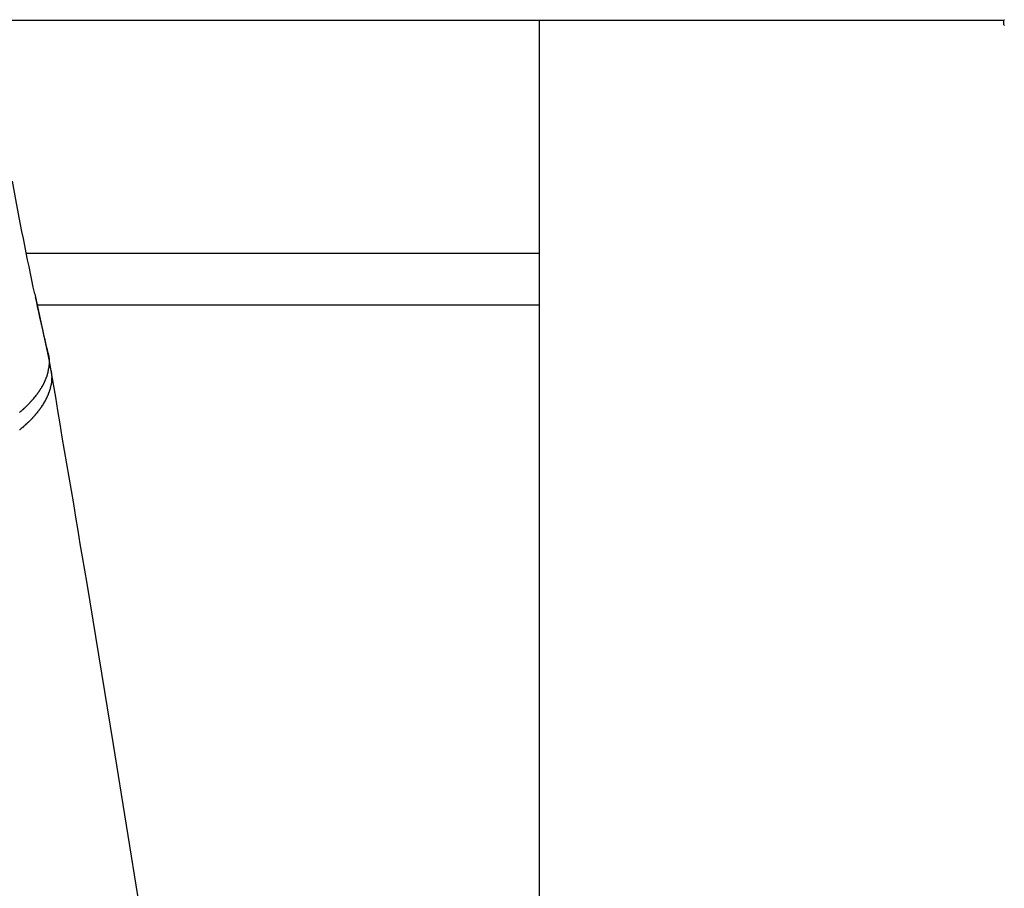
# Model space of a CAD drawing. Extents: x -25.6 to 25.6, y -10.4 to 10.4.
# Drawn here: x 5.4 to 6.5, y 2.7 to 3.7 of the extents above; entities that cross this region are included whole.
import ezdxf

# ---------------------------------------------------------------- set-up
doc = ezdxf.new("R2010")
doc.units = 0
doc.layers.get('0').update_dxf_attribs({"linetype": 'CONTINUOUS'})

msp = doc.modelspace()

# ---------------------------------------------------------------- linework, layer by layer
at = {"color": 0}
for points in [[(3.3351, 3.6811), (6.5044, 3.6811)], [(3.3351, 3.6811), (6.5044, 3.6811)], [(3.3351, 3.6811), (6.5044, 3.6811)], [(3.3351, 3.6811), (6.5044, 3.6811)], [(3.3351, 3.6811), (6.5044, 3.6811)], [(3.3351, 3.6811), (6.5044, 3.6811)], [(3.3351, 3.6811), (6.5044, 3.6811)], [(3.3351, 3.6811), (6.5044, 3.6811)], [(3.3351, 3.6811), (6.5044, 3.6811)], [(3.3351, 3.6811), (6.5044, 3.6811)], [(3.3351, 3.6811), (6.5044, 3.6811)], [(3.3351, 3.6811), (6.5044, 3.6811)], [(3.3351, 3.6811), (6.5044, 3.6811)], [(3.3351, 3.6811), (6.5044, 3.6811)], [(3.3351, 3.6811), (6.5044, 3.6811)], [(3.3351, 3.6811), (6.5044, 3.6811)], [(3.3351, 3.6811), (6.5044, 3.6811)], [(3.3351, 3.6811), (6.5044, 3.6811)], [(3.3351, 3.6811), (6.5044, 3.6811)], [(3.3351, 3.6811), (6.5044, 3.6811)], [(3.3351, 3.6811), (6.5044, 3.6811)], [(5.9697, 3.6811), (5.9697, 3.6811)], [(5.9697, 3.4126), (5.9697, 3.6811)], [(5.9697, 3.4126), (5.9697, 3.6811)], [(5.9697, 3.4126), (5.9697, 3.6811)], [(5.9697, 3.4126), (5.9697, 3.6811)], [(5.9697, 3.4126), (5.9697, 3.6811)], [(5.9697, 3.4126), (5.9697, 3.6811)], [(5.9697, 3.4126), (5.9697, 3.6811)], [(5.9697, 3.4126), (5.9697, 3.6811)], [(5.9697, 3.4126), (5.9697, 3.6811)], [(5.9697, 3.4126), (5.9697, 3.6811)], [(5.9697, 3.4126), (5.9697, 3.6811)], [(5.9697, 3.4126), (5.9697, 3.6811)], [(5.9697, 3.4126), (5.9697, 3.6811)], [(5.9697, 3.4126), (5.9697, 3.6811)], [(5.9697, 3.4126), (5.9697, 3.6811)], [(5.9697, 3.4126), (5.9697, 3.6811)], [(5.9697, 3.4126), (5.9697, 3.6811)], [(5.9697, 3.4126), (5.9697, 3.6811)], [(5.9697, 3.4126), (5.9697, 3.6811)], [(5.9697, 3.4126), (5.9697, 3.6811)], [(5.9697, 3.4126), (5.9697, 3.6811)], [(6.5046, 3.6747), (6.5043, 3.675), (6.5043, 3.6753), (6.5041, 3.6756), (6.5041, 3.676), (6.5039, 3.6763), (6.5039, 3.6766), (6.5039, 3.6769), (6.5039, 3.6775), (6.5038, 3.6778), (6.5038, 3.6782), (6.5038, 3.6785), (6.5038, 3.6791), (6.5038, 3.6794), (6.5039, 3.68), (6.5039, 3.6803), (6.5042, 3.6809), (6.5042, 3.6809), (6.5042, 3.6809), (6.5042, 3.6809), (6.5042, 3.6809), (6.5042, 3.6809), (6.5042, 3.6809), (6.5042, 3.6809), (6.5042, 3.6809), (6.5042, 3.6812), (6.5042, 3.6812), (6.5042, 3.6812), (6.5042, 3.6812), (6.5042, 3.6812), (6.5042, 3.6812), (6.5042, 3.6812), (6.5042, 3.6812), (6.5044, 3.6815)], [(6.5044, 3.6815), (6.5044, 3.6815), (6.5048, 3.6815)], [(6.5044, 3.6811), (6.5044, 3.6811)], [(5.3887, 3.3659), (5.3887, 3.3659), (5.3869, 3.3736), (5.3854, 3.3814), (5.3836, 3.3892), (5.3821, 3.3973), (5.3803, 3.4051), (5.3788, 3.4132), (5.3771, 3.4213), (5.3756, 3.4294), (5.3738, 3.4375), (5.3723, 3.4456), (5.3707, 3.4537), (5.3692, 3.4621), (5.3675, 3.4702), (5.366, 3.4786), (5.3645, 3.487), (5.363, 3.4954)], [(5.3792, 3.4126), (5.3792, 3.4126)], [(5.3792, 3.4126), (5.9697, 3.4126)], [(5.3792, 3.4126), (5.9697, 3.4126)], [(5.3792, 3.4126), (5.9697, 3.4126)], [(5.3792, 3.4126), (5.9697, 3.4126)], [(5.3792, 3.4126), (5.9697, 3.4126)], [(5.3792, 3.4126), (5.9697, 3.4126)], [(5.3792, 3.4126), (5.9697, 3.4126)], [(5.3792, 3.4126), (5.9697, 3.4126)], [(5.3792, 3.4126), (5.9697, 3.4126)], [(5.3792, 3.4126), (5.9697, 3.4126)], [(5.3792, 3.4126), (5.9697, 3.4126)], [(5.3792, 3.4126), (5.9697, 3.4126)], [(5.3792, 3.4126), (5.9697, 3.4126)], [(5.3792, 3.4126), (5.9697, 3.4126)], [(5.3792, 3.4126), (5.9697, 3.4126)], [(5.3792, 3.4126), (5.9697, 3.4126)], [(5.3792, 3.4126), (5.9697, 3.4126)], [(5.3792, 3.4126), (5.9697, 3.4126)], [(5.3792, 3.4126), (5.9697, 3.4126)], [(5.3792, 3.4126), (5.9697, 3.4126)], [(5.3792, 3.4126), (5.9697, 3.4126)], [(5.9697, 3.4126), (5.9697, 3.4126)], [(5.9697, 3.3526), (5.9697, 3.3541), (5.9697, 3.3541), (5.9697, 3.3541), (5.9697, 3.3541), (5.9697, 3.3541), (5.9697, 3.3544), (5.9697, 3.3544), (5.9697, 3.3544), (5.9697, 3.3544), (5.9697, 3.3547), (5.9697, 3.3547), (5.9697, 3.3547), (5.9697, 3.3547), (5.9697, 3.355), (5.9697, 3.355), (5.9697, 3.3553), (5.9697, 3.3553), (5.9697, 3.3556), (5.9697, 3.3556), (5.9697, 3.3556), (5.9697, 3.3556), (5.9697, 3.3556), (5.9697, 3.3559), (5.9697, 3.3559), (5.9697, 3.3559), (5.9697, 3.3559), (5.9697, 3.3562), (5.9697, 3.3562), (5.9697, 3.3562), (5.9697, 3.3562), (5.9697, 3.3565), (5.9697, 3.3565), (5.9697, 3.3568), (5.9697, 3.3568), (5.9697, 3.3571), (5.9697, 3.3571), (5.9697, 3.3571), (5.9697, 3.3571), (5.9697, 3.3571), (5.9697, 3.3574), (5.9697, 3.3574), (5.9697, 3.3574), (5.9697, 3.3574), (5.9697, 3.3577), (5.9697, 3.3577), (5.9697, 3.3577), (5.9697, 3.3577), (5.9697, 3.358), (5.9697, 3.358), (5.9697, 3.3583), (5.9697, 3.3583), (5.9697, 3.3586), (5.9697, 3.3586), (5.9697, 3.3586), (5.9697, 3.3586), (5.9697, 3.3586), (5.9697, 3.3589), (5.9697, 3.3589), (5.9697, 3.3589), (5.9697, 3.3589), (5.9697, 3.3592), (5.9697, 3.3592), (5.9697, 3.3592), (5.9697, 3.3592), (5.9697, 3.3595), (5.9697, 3.3595), (5.9697, 3.3598), (5.9697, 3.3598), (5.9697, 3.3601), (5.9697, 3.3601), (5.9697, 3.3601), (5.9697, 3.3601), (5.9697, 3.3601), (5.9697, 3.3604), (5.9697, 3.3604), (5.9697, 3.3604), (5.9697, 3.3604), (5.9697, 3.3607), (5.9697, 3.3607), (5.9697, 3.3607), (5.9697, 3.3607), (5.9697, 3.361), (5.9697, 3.361), (5.9697, 3.3613), (5.9697, 3.3613), (5.9697, 3.3616), (5.9697, 3.3616), (5.9697, 3.3616), (5.9697, 3.3616), (5.9697, 3.3616), (5.9697, 3.3619), (5.9697, 3.3619), (5.9697, 3.3619), (5.9697, 3.3619), (5.9697, 3.3622), (5.9697, 3.3622), (5.9697, 3.3622), (5.9697, 3.3622), (5.9697, 3.3625), (5.9697, 3.3625), (5.9697, 3.3628), (5.9697, 3.3628), (5.9697, 3.3631), (5.9697, 3.3631), (5.9697, 3.3631), (5.9697, 3.3631), (5.9697, 3.3631), (5.9697, 3.3634), (5.9697, 3.3634), (5.9697, 3.3634), (5.9697, 3.3634), (5.9697, 3.3637), (5.9697, 3.3637), (5.9697, 3.3637), (5.9697, 3.3637), (5.9697, 3.364), (5.9697, 3.364), (5.9697, 3.3643), (5.9697, 3.3643), (5.9697, 3.3646), (5.9697, 3.3646), (5.9697, 3.3646), (5.9697, 3.3646), (5.9697, 3.3646), (5.9697, 3.3649), (5.9697, 3.3649), (5.9697, 3.3649), (5.9697, 3.3649), (5.9697, 3.3652), (5.9697, 3.3652), (5.9697, 3.3652), (5.9697, 3.3652), (5.9697, 3.3655), (5.9697, 3.3655), (5.9697, 3.3658), (5.9697, 3.3658), (5.9697, 3.3661), (5.9697, 3.3661), (5.9697, 3.3661), (5.9697, 3.3661), (5.9697, 3.3661), (5.9697, 3.3664), (5.9697, 3.3664), (5.9697, 3.3664), (5.9697, 3.3664), (5.9697, 3.3667), (5.9697, 3.3667), (5.9697, 3.3667), (5.9697, 3.3667), (5.9697, 3.367), (5.9697, 3.367), (5.9697, 3.3673), (5.9697, 3.3673), (5.9697, 3.3676), (5.9697, 3.3676), (5.9697, 3.3676), (5.9697, 3.3676), (5.9697, 3.3676), (5.9697, 3.3679), (5.9697, 3.3679), (5.9697, 3.3679), (5.9697, 3.3679), (5.9697, 3.3682), (5.9697, 3.3682), (5.9697, 3.3682), (5.9697, 3.3682), (5.9697, 3.3685), (5.9697, 3.3685), (5.9697, 3.3688), (5.9697, 3.3688), (5.9697, 3.3691), (5.9697, 3.3691), (5.9697, 3.3691), (5.9697, 3.3691), (5.9697, 3.3691), (5.9697, 3.3694), (5.9697, 3.3694), (5.9697, 3.3694), (5.9697, 3.3694), (5.9697, 3.3697), (5.9697, 3.3697), (5.9697, 3.3697), (5.9697, 3.3697), (5.9697, 3.37), (5.9697, 3.37), (5.9697, 3.3703), (5.9697, 3.3703), (5.9697, 3.3706), (5.9697, 3.3706), (5.9697, 3.3706), (5.9697, 3.3706), (5.9697, 3.3706), (5.9697, 3.3709), (5.9697, 3.3709), (5.9697, 3.3709), (5.9697, 3.3709), (5.9697, 3.3712), (5.9697, 3.3712), (5.9697, 3.3712), (5.9697, 3.3712), (5.9697, 3.3715), (5.9697, 3.3715), (5.9697, 3.3718), (5.9697, 3.3718), (5.9697, 3.3721), (5.9697, 3.3721), (5.9697, 3.3721), (5.9697, 3.3721), (5.9697, 3.3721), (5.9697, 3.3724), (5.9697, 3.3724), (5.9697, 3.3724), (5.9697, 3.3724), (5.9697, 3.3727), (5.9697, 3.3727), (5.9697, 3.3727), (5.9697, 3.3727), (5.9697, 3.373), (5.9697, 3.373), (5.9697, 3.3733), (5.9697, 3.3733), (5.9697, 3.3736), (5.9697, 3.3736), (5.9697, 3.3736), (5.9697, 3.3736), (5.9697, 3.3736), (5.9697, 3.3739), (5.9697, 3.3739), (5.9697, 3.3739), (5.9697, 3.3739), (5.9697, 3.3742), (5.9697, 3.3742), (5.9697, 3.3742), (5.9697, 3.3742), (5.9697, 3.3745), (5.9697, 3.3745), (5.9697, 3.3748), (5.9697, 3.3748), (5.9697, 3.3751), (5.9697, 3.3751), (5.9697, 3.3751), (5.9697, 3.3751), (5.9697, 3.3751), (5.9697, 3.3754), (5.9697, 3.3754), (5.9697, 3.3754), (5.9697, 3.3754), (5.9697, 3.3757), (5.9697, 3.3757), (5.9697, 3.3757), (5.9697, 3.3757), (5.9697, 3.376), (5.9697, 3.376), (5.9697, 3.3763), (5.9697, 3.3763), (5.9697, 3.3766), (5.9697, 3.3766), (5.9697, 3.3766), (5.9697, 3.3766), (5.9697, 3.3766), (5.9697, 3.3769), (5.9697, 3.3769), (5.9697, 3.3769), (5.9697, 3.3769), (5.9697, 3.3772), (5.9697, 3.3772), (5.9697, 3.3772), (5.9697, 3.3772), (5.9697, 3.3775), (5.9697, 3.3775), (5.9697, 3.3778), (5.9697, 3.3778), (5.9697, 3.3781), (5.9697, 3.3781), (5.9697, 3.3781), (5.9697, 3.3781), (5.9697, 3.3781), (5.9697, 3.3784), (5.9697, 3.3784), (5.9697, 3.3784), (5.9697, 3.3784), (5.9697, 3.3787), (5.9697, 3.3787), (5.9697, 3.3787), (5.9697, 3.3787), (5.9697, 3.379), (5.9697, 3.379), (5.9697, 3.3793), (5.9697, 3.3793), (5.9697, 3.3796), (5.9697, 3.3796), (5.9697, 3.3796), (5.9697, 3.3796), (5.9697, 3.3796), (5.9697, 3.3799), (5.9697, 3.3799), (5.9697, 3.3799), (5.9697, 3.3799), (5.9697, 3.3802), (5.9697, 3.3802), (5.9697, 3.3802), (5.9697, 3.3802), (5.9697, 3.3805), (5.9697, 3.3805), (5.9697, 3.3808), (5.9697, 3.3808), (5.9697, 3.3811), (5.9697, 3.3811), (5.9697, 3.3811), (5.9697, 3.3811), (5.9697, 3.3811), (5.9697, 3.3814), (5.9697, 3.3814), (5.9697, 3.3814), (5.9697, 3.3814), (5.9697, 3.3817), (5.9697, 3.3817), (5.9697, 3.3817), (5.9697, 3.3817), (5.9697, 3.382), (5.9697, 3.382), (5.9697, 3.3823), (5.9697, 3.3823), (5.9697, 3.3826), (5.9697, 3.3826), (5.9697, 3.3826), (5.9697, 3.3826), (5.9697, 3.3826), (5.9697, 3.3829), (5.9697, 3.3829), (5.9697, 3.3829), (5.9697, 3.3829), (5.9697, 3.3832), (5.9697, 3.3832), (5.9697, 3.3832), (5.9697, 3.3832), (5.9697, 3.3835), (5.9697, 3.3835), (5.9697, 3.3838), (5.9697, 3.3838), (5.9697, 3.3841), (5.9697, 3.3841), (5.9697, 3.3841), (5.9697, 3.3841), (5.9697, 3.3841), (5.9697, 3.3844), (5.9697, 3.3844), (5.9697, 3.3844), (5.9697, 3.3844), (5.9697, 3.3847), (5.9697, 3.3847), (5.9697, 3.3847), (5.9697, 3.3847), (5.9697, 3.385), (5.9697, 3.385), (5.9697, 3.3853), (5.9697, 3.3853), (5.9697, 3.3856), (5.9697, 3.3856), (5.9697, 3.3856), (5.9697, 3.3856), (5.9697, 3.3856), (5.9697, 3.3859), (5.9697, 3.3859), (5.9697, 3.3859), (5.9697, 3.3859), (5.9697, 3.3862), (5.9697, 3.3862), (5.9697, 3.3862), (5.9697, 3.3862), (5.9697, 3.3865), (5.9697, 3.3865), (5.9697, 3.3868), (5.9697, 3.3868), (5.9697, 3.3871), (5.9697, 3.3871), (5.9697, 3.3871), (5.9697, 3.3871), (5.9697, 3.3871), (5.9697, 3.3874), (5.9697, 3.3874), (5.9697, 3.3874), (5.9697, 3.3874), (5.9697, 3.3877), (5.9697, 3.3877), (5.9697, 3.3877), (5.9697, 3.3877), (5.9697, 3.388), (5.9697, 3.388), (5.9697, 3.3883), (5.9697, 3.3883), (5.9697, 3.3886), (5.9697, 3.3886), (5.9697, 3.3886), (5.9697, 3.3886), (5.9697, 3.3886), (5.9697, 3.3889), (5.9697, 3.3889), (5.9697, 3.3889), (5.9697, 3.3889), (5.9697, 3.3892), (5.9697, 3.3892), (5.9697, 3.3892), (5.9697, 3.3892), (5.9697, 3.3895), (5.9697, 3.3895), (5.9697, 3.3898), (5.9697, 3.3898), (5.9697, 3.3901), (5.9697, 3.3901), (5.9697, 3.3901), (5.9697, 3.3901), (5.9697, 3.3901), (5.9697, 3.3904), (5.9697, 3.3904), (5.9697, 3.3904), (5.9697, 3.3904), (5.9697, 3.3907), (5.9697, 3.3907), (5.9697, 3.3907), (5.9697, 3.3907), (5.9697, 3.391), (5.9697, 3.391), (5.9697, 3.3913), (5.9697, 3.3913), (5.9697, 3.3916), (5.9697, 3.3916), (5.9697, 3.3916), (5.9697, 3.3916), (5.9697, 3.3916), (5.9697, 3.3919), (5.9697, 3.3919), (5.9697, 3.3919), (5.9697, 3.3919), (5.9697, 3.3922), (5.9697, 3.3922), (5.9697, 3.3922), (5.9697, 3.3922), (5.9697, 3.3925), (5.9697, 3.3925), (5.9697, 3.3928), (5.9697, 3.3928), (5.9697, 3.3931), (5.9697, 3.3931), (5.9697, 3.3931), (5.9697, 3.3931), (5.9697, 3.3931), (5.9697, 3.3934), (5.9697, 3.3934), (5.9697, 3.3934), (5.9697, 3.3934), (5.9697, 3.3937), (5.9697, 3.3937), (5.9697, 3.3937), (5.9697, 3.3937), (5.9697, 3.394), (5.9697, 3.394), (5.9697, 3.3943), (5.9697, 3.3943), (5.9697, 3.3946), (5.9697, 3.3946), (5.9697, 3.3946), (5.9697, 3.3946), (5.9697, 3.3946), (5.9697, 3.3949), (5.9697, 3.3949), (5.9697, 3.3949), (5.9697, 3.3949), (5.9697, 3.3952), (5.9697, 3.3952), (5.9697, 3.3952), (5.9697, 3.3952), (5.9697, 3.3955), (5.9697, 3.3955), (5.9697, 3.3958), (5.9697, 3.3958), (5.9697, 3.3961), (5.9697, 3.3961), (5.9697, 3.3961), (5.9697, 3.3961), (5.9697, 3.3961), (5.9697, 3.3964), (5.9697, 3.3964), (5.9697, 3.3964), (5.9697, 3.3964), (5.9697, 3.3967), (5.9697, 3.3967), (5.9697, 3.3967), (5.9697, 3.3967), (5.9697, 3.397), (5.9697, 3.397), (5.9697, 3.3973), (5.9697, 3.3973), (5.9697, 3.3976), (5.9697, 3.3976), (5.9697, 3.3976), (5.9697, 3.3976), (5.9697, 3.3976), (5.9697, 3.3979), (5.9697, 3.3979), (5.9697, 3.3979), (5.9697, 3.3979), (5.9697, 3.3982), (5.9697, 3.3982), (5.9697, 3.3982), (5.9697, 3.3982), (5.9697, 3.3985), (5.9697, 3.3985), (5.9697, 3.3988), (5.9697, 3.3988), (5.9697, 3.3991), (5.9697, 3.3991), (5.9697, 3.3991), (5.9697, 3.3991), (5.9697, 3.3991), (5.9697, 3.3994), (5.9697, 3.3994), (5.9697, 3.3994), (5.9697, 3.3994), (5.9697, 3.3997), (5.9697, 3.3997), (5.9697, 3.3997), (5.9697, 3.3997), (5.9697, 3.4), (5.9697, 3.4), (5.9697, 3.4003), (5.9697, 3.4003), (5.9697, 3.4006), (5.9697, 3.4006), (5.9697, 3.4006), (5.9697, 3.4006), (5.9697, 3.4006), (5.9697, 3.4009), (5.9697, 3.4009), (5.9697, 3.401), (5.9697, 3.401), (5.9697, 3.4013), (5.9697, 3.4013), (5.9697, 3.4013), (5.9697, 3.4013), (5.9697, 3.4016), (5.9697, 3.4016), (5.9697, 3.4019), (5.9697, 3.4019), (5.9697, 3.4022), (5.9697, 3.4022), (5.9697, 3.4022), (5.9697, 3.4022), (5.9697, 3.4022), (5.9697, 3.4025), (5.9697, 3.4025), (5.9697, 3.4025), (5.9697, 3.4025), (5.9697, 3.4028), (5.9697, 3.4028), (5.9697, 3.4028), (5.9697, 3.4028), (5.9697, 3.4031), (5.9697, 3.4031), (5.9697, 3.4033), (5.9697, 3.4033), (5.9697, 3.4036), (5.9697, 3.4036), (5.9697, 3.4036), (5.9697, 3.4036), (5.9697, 3.4036), (5.9697, 3.4039), (5.9697, 3.4039), (5.9697, 3.4039), (5.9697, 3.4039), (5.9697, 3.4042), (5.9697, 3.4042), (5.9697, 3.4042), (5.9697, 3.4042), (5.9697, 3.4045), (5.9697, 3.4045), (5.9697, 3.4046), (5.9697, 3.4046), (5.9697, 3.4049), (5.9697, 3.4049), (5.9697, 3.4049), (5.9697, 3.4049), (5.9697, 3.4049), (5.9697, 3.4052), (5.9697, 3.4052), (5.9697, 3.4054), (5.9697, 3.4054), (5.9697, 3.4057), (5.9697, 3.4057), (5.9697, 3.4057), (5.9697, 3.4057), (5.9697, 3.406), (5.9697, 3.406), (5.9697, 3.4063), (5.9697, 3.4063), (5.9697, 3.4066), (5.9697, 3.4066), (5.9697, 3.4066), (5.9697, 3.4069), (5.9697, 3.4069), (5.9697, 3.4072), (5.9697, 3.4072), (5.9697, 3.4075), (5.9697, 3.4075), (5.9697, 3.4078), (5.9697, 3.4078), (5.9697, 3.4081), (5.9697, 3.4081), (5.9697, 3.4084), (5.9697, 3.4084), (5.9697, 3.4087), (5.9697, 3.4089), (5.9697, 3.4092), (5.9697, 3.4092), (5.9697, 3.4092), (5.9697, 3.4095), (5.9697, 3.4096), (5.9697, 3.4099), (5.9697, 3.4099), (5.9697, 3.4102), (5.9697, 3.4105), (5.9697, 3.4108), (5.9697, 3.4108), (5.9697, 3.4111), (5.9697, 3.4114), (5.9697, 3.4117), (5.9697, 3.4117), (5.9697, 3.412), (5.9697, 3.4123), (5.9697, 3.4126)], [(5.9697, 3.4126), (5.9697, 3.4126)], [(5.3887, 3.3659), (5.3887, 3.3659)], [(5.3887, 3.3659), (5.3896, 3.362)], [(5.3887, 3.3659), (5.3896, 3.362)], [(5.3887, 3.3659), (5.3896, 3.362)], [(5.3887, 3.3659), (5.3896, 3.362)], [(5.3887, 3.3659), (5.3896, 3.362)], [(5.3887, 3.3659), (5.3896, 3.362)], [(5.3887, 3.3659), (5.3896, 3.362)], [(5.3887, 3.3659), (5.3896, 3.362)], [(5.3887, 3.3659), (5.3896, 3.362)], [(5.3887, 3.3659), (5.3896, 3.362)], [(5.3887, 3.3659), (5.3896, 3.362)], [(5.3887, 3.3659), (5.3896, 3.362)], [(5.3887, 3.3659), (5.3896, 3.362)], [(5.3887, 3.3659), (5.3896, 3.362)], [(5.3887, 3.3659), (5.3896, 3.362)], [(5.3887, 3.3659), (5.3896, 3.362)], [(5.3887, 3.3659), (5.3896, 3.362)], [(5.3887, 3.3659), (5.3896, 3.362)], [(5.3887, 3.3659), (5.3896, 3.362)], [(5.3887, 3.3659), (5.3896, 3.362)], [(5.3887, 3.3659), (5.3896, 3.362)], [(5.3896, 3.362), (5.3896, 3.362)], [(5.404, 3.2976), (5.404, 3.2976), (5.4031, 3.3012), (5.4022, 3.3051), (5.4013, 3.309), (5.4004, 3.3129), (5.3995, 3.3168), (5.3986, 3.3207), (5.3977, 3.3246), (5.3968, 3.3288), (5.3959, 3.3327), (5.395, 3.3369), (5.3941, 3.3409), (5.3932, 3.3451), (5.3923, 3.3493), (5.3914, 3.3535), (5.3905, 3.3577), (5.3896, 3.362)], [(5.3896, 3.362), (5.3896, 3.362)], [(5.3896, 3.362), (5.4052, 3.2886)], [(5.3896, 3.362), (5.4052, 3.2886)], [(5.3896, 3.362), (5.4052, 3.2886)], [(5.3896, 3.362), (5.4052, 3.2886)], [(5.3896, 3.362), (5.4052, 3.2886)], [(5.3896, 3.362), (5.4052, 3.2886)], [(5.3896, 3.362), (5.4052, 3.2886)], [(5.3896, 3.362), (5.4052, 3.2886)], [(5.3896, 3.362), (5.4052, 3.2886)], [(5.3896, 3.362), (5.4052, 3.2886)], [(5.3896, 3.362), (5.4052, 3.2886)], [(5.3896, 3.362), (5.4052, 3.2886)], [(5.3896, 3.362), (5.4052, 3.2886)], [(5.3896, 3.362), (5.4052, 3.2886)], [(5.3896, 3.362), (5.4052, 3.2886)], [(5.3896, 3.362), (5.4052, 3.2886)], [(5.3896, 3.362), (5.4052, 3.2886)], [(5.3896, 3.362), (5.4052, 3.2886)], [(5.3896, 3.362), (5.4052, 3.2886)], [(5.3896, 3.362), (5.4052, 3.2886)], [(5.3896, 3.362), (5.4052, 3.2886)], [(5.3917, 3.3526), (5.3917, 3.3526)], [(5.9697, 3.3526), (5.3917, 3.3526)], [(5.9697, 3.3526), (5.3917, 3.3526)], [(5.9697, 3.3526), (5.3917, 3.3526)], [(5.9697, 3.3526), (5.3917, 3.3526)], [(5.9697, 3.3526), (5.3917, 3.3526)], [(5.9697, 3.3526), (5.3917, 3.3526)], [(5.9697, 3.3526), (5.3917, 3.3526)], [(5.9697, 3.3526), (5.3917, 3.3526)], [(5.9697, 3.3526), (5.3917, 3.3526)], [(5.9697, 3.3526), (5.3917, 3.3526)], [(5.9697, 3.3526), (5.3917, 3.3526)], [(5.9697, 3.3526), (5.3917, 3.3526)], [(5.9697, 3.3526), (5.3917, 3.3526)], [(5.9697, 3.3526), (5.3917, 3.3526)], [(5.9697, 3.3526), (5.3917, 3.3526)], [(5.9697, 3.3526), (5.3917, 3.3526)], [(5.9697, 3.3526), (5.3917, 3.3526)], [(5.9697, 3.3526), (5.3917, 3.3526)], [(5.9697, 3.3526), (5.3917, 3.3526)], [(5.9697, 3.3526), (5.3917, 3.3526)], [(5.9697, 3.3526), (5.3917, 3.3526)], [(5.9697, 3.3526), (5.9697, 3.3526)], [(5.9697, -0.9219), (5.9697, 3.3526)], [(5.9697, -0.9219), (5.9697, 3.3526)], [(5.9697, -0.9219), (5.9697, 3.3526)], [(5.9697, -0.9219), (5.9697, 3.3526)], [(5.9697, -0.9219), (5.9697, 3.3526)], [(5.9697, -0.9219), (5.9697, 3.3526)], [(5.9697, -0.9219), (5.9697, 3.3526)], [(5.9697, -0.9219), (5.9697, 3.3526)], [(5.9697, -0.9219), (5.9697, 3.3526)], [(5.9697, -0.9219), (5.9697, 3.3526)], [(5.9697, -0.9219), (5.9697, 3.3526)], [(5.9697, -0.9219), (5.9697, 3.3526)], [(5.9697, -0.9219), (5.9697, 3.3526)], [(5.9697, -0.9219), (5.9697, 3.3526)], [(5.9697, -0.9219), (5.9697, 3.3526)], [(5.9697, -0.9219), (5.9697, 3.3526)], [(5.9697, -0.9219), (5.9697, 3.3526)], [(5.9697, -0.9219), (5.9697, 3.3526)], [(5.9697, -0.9219), (5.9697, 3.3526)], [(5.9697, -0.9219), (5.9697, 3.3526)], [(5.9697, -0.9219), (5.9697, 3.3526)], [(5.9697, 3.3526), (5.9697, 3.3526)], [(5.4052, 3.2886), (5.4052, 3.2863), (5.4052, 3.2863), (5.4051, 3.286), (5.4051, 3.286), (5.4051, 3.2857), (5.4051, 3.2857), (5.4051, 3.2854), (5.4051, 3.2854), (5.4051, 3.2851), (5.4051, 3.2851), (5.4051, 3.2848), (5.4051, 3.2848), (5.4051, 3.2845), (5.4051, 3.2845), (5.4051, 3.2842), (5.4051, 3.2842), (5.4051, 3.2841), (5.4051, 3.2841), (5.4051, 3.2841), (5.4049, 3.2838), (5.4049, 3.2838), (5.4049, 3.2835), (5.4049, 3.2835), (5.4049, 3.2832), (5.4049, 3.2832), (5.4049, 3.2829), (5.4049, 3.2829), (5.4049, 3.2826), (5.4049, 3.2826), (5.4049, 3.2823), (5.4049, 3.2823), (5.4049, 3.282), (5.4049, 3.282), (5.4049, 3.2818), (5.4049, 3.2818), (5.4049, 3.2818), (5.4046, 3.2815), (5.4046, 3.2815), (5.4046, 3.2812), (5.4046, 3.2812), (5.4046, 3.2809), (5.4046, 3.2809), (5.4046, 3.2806), (5.4046, 3.2806), (5.4045, 3.2803), (5.4045, 3.2803), (5.4045, 3.28), (5.4045, 3.28), (5.4045, 3.2797), (5.4045, 3.2797), (5.4045, 3.2795), (5.4045, 3.2795), (5.4045, 3.2795), (5.4042, 3.2792), (5.4042, 3.2792), (5.4042, 3.2789), (5.4042, 3.2789), (5.4042, 3.2786), (5.4042, 3.2786), (5.4042, 3.2783), (5.4042, 3.2783), (5.4041, 3.278), (5.4041, 3.278), (5.4041, 3.2777), (5.4041, 3.2777), (5.4041, 3.2774), (5.4041, 3.2774), (5.4041, 3.2773), (5.4041, 3.2773), (5.4041, 3.2773), (5.4038, 3.277), (5.4038, 3.277), (5.4038, 3.2767), (5.4038, 3.2767), (5.4038, 3.2764), (5.4038, 3.2764), (5.4038, 3.2761), (5.4038, 3.2761), (5.4036, 3.2758), (5.4036, 3.2758), (5.4036, 3.2755), (5.4036, 3.2755), (5.4036, 3.2752), (5.4036, 3.2752), (5.4036, 3.275), (5.4036, 3.275), (5.4036, 3.275), (5.4033, 3.2747), (5.4033, 3.2747), (5.4033, 3.2744), (5.4033, 3.2744), (5.4033, 3.2741), (5.4033, 3.2741), (5.4033, 3.2738), (5.4033, 3.2738), (5.403, 3.2735), (5.403, 3.2735), (5.403, 3.2732), (5.403, 3.2732), (5.403, 3.2729), (5.403, 3.2729), (5.403, 3.2728), (5.403, 3.2728), (5.403, 3.2728), (5.4027, 3.2725), (5.4027, 3.2725), (5.4027, 3.2722), (5.4027, 3.2722), (5.4026, 3.2719), (5.4026, 3.2719), (5.4026, 3.2716), (5.4026, 3.2716), (5.4023, 3.2713), (5.4023, 3.2713), (5.4023, 3.271), (5.4023, 3.271), (5.4023, 3.2707), (5.4023, 3.2707), (5.4023, 3.2706), (5.4023, 3.2706), (5.4023, 3.2706), (5.402, 3.2703), (5.402, 3.2703), (5.402, 3.27), (5.402, 3.27), (5.4018, 3.2697), (5.4018, 3.2697), (5.4018, 3.2694), (5.4018, 3.2694), (5.4015, 3.2691), (5.4015, 3.2691), (5.4015, 3.2688), (5.4015, 3.2688), (5.4015, 3.2685), (5.4015, 3.2685), (5.4015, 3.2685), (5.4015, 3.2685), (5.4015, 3.2685), (5.4012, 3.2682), (5.4012, 3.2682), (5.4012, 3.2679), (5.4012, 3.2679), (5.4009, 3.2676), (5.4009, 3.2676), (5.4009, 3.2673), (5.4009, 3.2673), (5.4006, 3.267), (5.4006, 3.267), (5.4006, 3.2667), (5.4006, 3.2667), (5.4006, 3.2664), (5.4006, 3.2664), (5.4006, 3.2663), (5.4006, 3.2663), (5.4006, 3.2663), (5.4003, 3.266), (5.4003, 3.266), (5.4003, 3.2657), (5.4003, 3.2657), (5.4, 3.2654), (5.4, 3.2654), (5.4, 3.2651), (5.4, 3.2651), (5.3997, 3.2648), (5.3997, 3.2648), (5.3997, 3.2645), (5.3997, 3.2645), (5.3996, 3.2642), (5.3996, 3.2642), (5.3996, 3.2641), (5.3996, 3.2641), (5.3996, 3.2641), (5.3993, 3.2638), (5.3993, 3.2638), (5.3993, 3.2635), (5.3993, 3.2635), (5.399, 3.2632), (5.399, 3.2632), (5.399, 3.2629), (5.399, 3.2629), (5.3987, 3.2626), (5.3987, 3.2626), (5.3987, 3.2623), (5.3987, 3.2623), (5.3985, 3.262), (5.3985, 3.262), (5.3985, 3.2618), (5.3985, 3.2618), (5.3985, 3.2618), (5.3982, 3.2615), (5.3982, 3.2615), (5.3982, 3.2612), (5.3982, 3.2612), (5.3979, 3.2609), (5.3979, 3.2609), (5.3979, 3.2606), (5.3979, 3.2606), (5.3976, 3.2603), (5.3976, 3.2603), (5.3976, 3.26), (5.3976, 3.26), (5.3973, 3.2597), (5.3973, 3.2597), (5.3973, 3.2595), (5.3973, 3.2595), (5.3973, 3.2595), (5.397, 3.2592), (5.397, 3.2592), (5.3968, 3.2589), (5.3968, 3.2589), (5.3965, 3.2586), (5.3965, 3.2586), (5.3965, 3.2583), (5.3965, 3.2583), (5.3962, 3.258), (5.3962, 3.258), (5.3962, 3.2577), (5.3962, 3.2577), (5.3959, 3.2574), (5.3959, 3.2574), (5.3959, 3.2572), (5.3959, 3.2572), (5.3959, 3.2572), (5.3956, 3.2569), (5.3956, 3.2569), (5.3953, 3.2566), (5.3953, 3.2566), (5.395, 3.2563), (5.395, 3.2563), (5.395, 3.256), (5.395, 3.256), (5.3947, 3.2557), (5.3947, 3.2557), (5.3947, 3.2554), (5.3947, 3.2554), (5.3944, 3.2551), (5.3944, 3.2551), (5.3944, 3.2549), (5.3944, 3.2549), (5.3944, 3.2549), (5.3941, 3.2546), (5.3941, 3.2546), (5.3938, 3.2543), (5.3938, 3.2543), (5.3935, 3.254), (5.3935, 3.254), (5.3935, 3.2537), (5.3935, 3.2537), (5.3932, 3.2534), (5.3932, 3.2534), (5.3932, 3.2531), (5.3932, 3.2531), (5.3929, 3.2528), (5.3929, 3.2528), (5.3929, 3.2525), (5.3929, 3.2525), (5.3929, 3.2525), (5.3926, 3.2522), (5.3926, 3.2522), (5.3923, 3.2519), (5.3923, 3.2519), (5.392, 3.2516), (5.392, 3.2516), (5.392, 3.2513), (5.392, 3.2513), (5.3917, 3.251), (5.3917, 3.251), (5.3915, 3.2507), (5.3915, 3.2507), (5.3912, 3.2504), (5.3912, 3.2504), (5.3912, 3.2502), (5.3912, 3.2502), (5.3912, 3.2502), (5.3909, 3.2499), (5.3909, 3.2498), (5.3906, 3.2495), (5.3906, 3.2495), (5.3903, 3.2492), (5.3903, 3.2492), (5.3902, 3.2489), (5.3902, 3.2489), (5.3899, 3.2486), (5.3899, 3.2486), (5.3896, 3.2483), (5.3896, 3.2483), (5.3893, 3.248), (5.3893, 3.248), (5.3893, 3.2478), (5.3893, 3.2478), (5.3893, 3.2478), (5.389, 3.2475), (5.389, 3.2474), (5.3887, 3.2471), (5.3887, 3.2471), (5.3884, 3.2468), (5.3884, 3.2468), (5.3882, 3.2465), (5.3882, 3.2465), (5.3879, 3.2462), (5.3879, 3.2462), (5.3876, 3.2459), (5.3876, 3.2459), (5.3873, 3.2456), (5.3873, 3.2456), (5.3873, 3.2453), (5.3873, 3.2453), (5.3873, 3.2453), (5.387, 3.245), (5.387, 3.245), (5.3867, 3.2447), (5.3867, 3.2447), (5.3864, 3.2444), (5.3864, 3.2444), (5.3862, 3.2441), (5.3862, 3.2441), (5.3859, 3.2438), (5.3859, 3.2438), (5.3856, 3.2435), (5.3856, 3.2435), (5.3853, 3.2432), (5.3853, 3.2432), (5.3852, 3.2429), (5.3852, 3.2429), (5.3852, 3.2429), (5.3849, 3.2426), (5.3849, 3.2426), (5.3846, 3.2423), (5.3846, 3.2423), (5.3843, 3.242), (5.3843, 3.242), (5.384, 3.2417), (5.384, 3.2417), (5.3837, 3.2414), (5.3837, 3.2414), (5.3834, 3.2411), (5.3834, 3.2411), (5.3831, 3.2408), (5.3831, 3.2408), (5.383, 3.2405), (5.383, 3.2405), (5.383, 3.2405), (5.3827, 3.2402), (5.3827, 3.2401), (5.3824, 3.2398), (5.3824, 3.2398), (5.3821, 3.2395), (5.3821, 3.2395), (5.3818, 3.2392), (5.3818, 3.2392), (5.3815, 3.2389), (5.3815, 3.2389), (5.3812, 3.2386), (5.3812, 3.2386), (5.3809, 3.2383), (5.3809, 3.2383), (5.3806, 3.238), (5.3806, 3.238), (5.3806, 3.238), (5.3803, 3.2377), (5.3802, 3.2376), (5.3799, 3.2373), (5.3799, 3.2373), (5.3796, 3.237), (5.3796, 3.237), (5.3793, 3.2367), (5.3793, 3.2367), (5.379, 3.2364), (5.379, 3.2364), (5.3787, 3.2361), (5.3787, 3.2361), (5.3784, 3.2358), (5.3784, 3.2358), (5.3781, 3.2355), (5.3781, 3.2355), (5.3781, 3.2355), (5.3778, 3.2352), (5.3776, 3.2351), (5.3773, 3.2348), (5.3773, 3.2348), (5.377, 3.2345), (5.377, 3.2345), (5.3767, 3.2342), (5.3767, 3.2342), (5.3764, 3.2339), (5.3764, 3.2339), (5.3761, 3.2336), (5.3761, 3.2336), (5.3758, 3.2333), (5.3758, 3.2333), (5.3755, 3.233), (5.3755, 3.233), (5.3755, 3.233), (5.3752, 3.2327), (5.3749, 3.2326), (5.3746, 3.2323), (5.3746, 3.2323), (5.3743, 3.232), (5.3743, 3.232), (5.374, 3.2317), (5.374, 3.2317), (5.3737, 3.2314), (5.3736, 3.2314), (5.3733, 3.2311), (5.3733, 3.2311), (5.373, 3.2308), (5.373, 3.2308), (5.3727, 3.2305), (5.3727, 3.2305), (5.3727, 3.2305), (5.3724, 3.2302), (5.3721, 3.2302), (5.3718, 3.2299), (5.3718, 3.2299), (5.3715, 3.2296), (5.3715, 3.2296), (5.3712, 3.2293)], [(5.404, 3.2976), (5.4041, 3.2973), (5.4041, 3.2973), (5.4041, 3.297), (5.4041, 3.297), (5.4041, 3.297), (5.4041, 3.297), (5.4041, 3.297), (5.4041, 3.297), (5.4041, 3.297), (5.4041, 3.297), (5.4041, 3.297), (5.4041, 3.297), (5.4041, 3.297), (5.4041, 3.297), (5.4041, 3.297), (5.4041, 3.297), (5.4041, 3.297), (5.4041, 3.297), (5.4041, 3.297), (5.4041, 3.2967), (5.4041, 3.2967), (5.4041, 3.2967), (5.4041, 3.2967), (5.4041, 3.2967), (5.4041, 3.2967), (5.4041, 3.2967), (5.4041, 3.2967), (5.4041, 3.2967), (5.4041, 3.2967), (5.4041, 3.2967), (5.4041, 3.2967), (5.4041, 3.2967), (5.4041, 3.2967), (5.4041, 3.2967), (5.4042, 3.2967), (5.4042, 3.2967), (5.4042, 3.2964), (5.4042, 3.2964), (5.4042, 3.2964), (5.4042, 3.2964), (5.4042, 3.2964), (5.4042, 3.2964), (5.4042, 3.2964), (5.4042, 3.2964), (5.4042, 3.2964), (5.4042, 3.2964), (5.4042, 3.2964), (5.4042, 3.2964), (5.4042, 3.2964), (5.4042, 3.2964), (5.4042, 3.2964), (5.4042, 3.2964), (5.4042, 3.2964), (5.4042, 3.2961), (5.4042, 3.2961), (5.4042, 3.2961), (5.4042, 3.2961), (5.4042, 3.2961), (5.4042, 3.2961), (5.4042, 3.2961), (5.4042, 3.2961), (5.4042, 3.2961), (5.4042, 3.2961), (5.4042, 3.2961), (5.4042, 3.2961), (5.4042, 3.2961), (5.4042, 3.2961), (5.4042, 3.2961), (5.4043, 3.2961), (5.4043, 3.2961), (5.4043, 3.2958), (5.4043, 3.2958), (5.4043, 3.2958), (5.4043, 3.2958), (5.4043, 3.2958), (5.4043, 3.2958), (5.4043, 3.2958), (5.4043, 3.2958), (5.4043, 3.2958), (5.4043, 3.2958), (5.4043, 3.2958), (5.4043, 3.2958), (5.4043, 3.2958), (5.4043, 3.2958), (5.4043, 3.2958), (5.4044, 3.2958), (5.4044, 3.2958), (5.4044, 3.2955), (5.4044, 3.2955), (5.4044, 3.2955), (5.4044, 3.2955), (5.4044, 3.2955), (5.4044, 3.2955), (5.4044, 3.2955), (5.4044, 3.2955), (5.4044, 3.2955), (5.4044, 3.2955), (5.4044, 3.2955), (5.4044, 3.2955), (5.4044, 3.2955), (5.4044, 3.2955), (5.4044, 3.2955), (5.4044, 3.2955), (5.4044, 3.2955), (5.4044, 3.2952), (5.4044, 3.2952), (5.4044, 3.2952), (5.4044, 3.2952), (5.4044, 3.2952), (5.4044, 3.2952), (5.4044, 3.2952), (5.4044, 3.2952), (5.4044, 3.2952), (5.4044, 3.2952), (5.4044, 3.2952), (5.4044, 3.2952), (5.4044, 3.2952), (5.4044, 3.2952), (5.4044, 3.2952), (5.4045, 3.2952), (5.4045, 3.2952), (5.4045, 3.2949), (5.4045, 3.2949), (5.4045, 3.2949), (5.4045, 3.2949), (5.4045, 3.2949), (5.4045, 3.2949), (5.4045, 3.2949), (5.4045, 3.2949), (5.4045, 3.2949), (5.4045, 3.2949), (5.4045, 3.2949), (5.4045, 3.2949), (5.4045, 3.2949), (5.4045, 3.2949), (5.4045, 3.2949), (5.4045, 3.2949), (5.4045, 3.2949), (5.4045, 3.2946), (5.4045, 3.2946), (5.4045, 3.2946), (5.4045, 3.2946), (5.4045, 3.2946), (5.4045, 3.2946), (5.4045, 3.2946), (5.4045, 3.2946), (5.4045, 3.2946), (5.4045, 3.2946), (5.4045, 3.2946), (5.4045, 3.2946), (5.4045, 3.2946), (5.4045, 3.2946), (5.4045, 3.2946), (5.4046, 3.2946), (5.4046, 3.2946), (5.4046, 3.2943), (5.4046, 3.2943), (5.4046, 3.2943), (5.4046, 3.2943), (5.4046, 3.2943), (5.4046, 3.2943), (5.4046, 3.2943), (5.4046, 3.2943), (5.4046, 3.2943), (5.4046, 3.2943), (5.4046, 3.2943), (5.4046, 3.2943), (5.4046, 3.2943), (5.4046, 3.2943), (5.4046, 3.2943), (5.4046, 3.2943), (5.4046, 3.2943), (5.4046, 3.294), (5.4046, 3.294), (5.4046, 3.294), (5.4046, 3.294), (5.4046, 3.294), (5.4046, 3.294), (5.4046, 3.294), (5.4046, 3.294), (5.4046, 3.294), (5.4046, 3.294), (5.4046, 3.294), (5.4046, 3.294), (5.4046, 3.294), (5.4046, 3.294), (5.4046, 3.294), (5.4047, 3.294), (5.4047, 3.294), (5.4047, 3.2937), (5.4047, 3.2937), (5.4047, 3.2937), (5.4047, 3.2937), (5.4047, 3.2937), (5.4047, 3.2937), (5.4047, 3.2937), (5.4047, 3.2937), (5.4047, 3.2937), (5.4047, 3.2937), (5.4047, 3.2937), (5.4047, 3.2937), (5.4047, 3.2937), (5.4047, 3.2937), (5.4047, 3.2937), (5.4047, 3.2937), (5.4047, 3.2937), (5.4047, 3.2934), (5.4047, 3.2934), (5.4047, 3.2934), (5.4047, 3.2934), (5.4047, 3.2934), (5.4047, 3.2934), (5.4047, 3.2934), (5.4047, 3.2934), (5.4047, 3.2934), (5.4047, 3.2934), (5.4047, 3.2934), (5.4047, 3.2934), (5.4047, 3.2934), (5.4047, 3.2934), (5.4047, 3.2934), (5.4048, 3.2934), (5.4048, 3.2934), (5.4048, 3.2931), (5.4048, 3.2931), (5.4048, 3.2931), (5.4048, 3.2931), (5.4048, 3.2931), (5.4048, 3.2931), (5.4048, 3.2931), (5.4048, 3.2931), (5.4048, 3.2931), (5.4048, 3.2931), (5.4048, 3.2931), (5.4048, 3.2931), (5.4048, 3.2931), (5.4048, 3.2931), (5.4048, 3.2931), (5.4048, 3.2931), (5.4048, 3.2931), (5.4048, 3.2928), (5.4048, 3.2928), (5.4048, 3.2928), (5.4048, 3.2928), (5.4048, 3.2928), (5.4048, 3.2928), (5.4048, 3.2928), (5.4048, 3.2928), (5.4048, 3.2928), (5.4048, 3.2928), (5.4048, 3.2928), (5.4048, 3.2928), (5.4048, 3.2928), (5.4048, 3.2928), (5.4048, 3.2928), (5.4048, 3.2928), (5.4048, 3.2928), (5.4048, 3.2925), (5.4048, 3.2925), (5.4048, 3.2925), (5.4048, 3.2925), (5.4048, 3.2925), (5.4048, 3.2925), (5.4048, 3.2925), (5.4048, 3.2925), (5.4048, 3.2925), (5.4048, 3.2925), (5.4048, 3.2925), (5.4048, 3.2925), (5.4048, 3.2925), (5.4048, 3.2925), (5.4048, 3.2925), (5.4049, 3.2925), (5.4049, 3.2925), (5.4049, 3.2922), (5.4049, 3.2922), (5.4049, 3.2922), (5.4049, 3.2922), (5.4049, 3.2922), (5.4049, 3.2922), (5.4049, 3.2922), (5.4049, 3.2922), (5.4049, 3.2922), (5.4049, 3.2922), (5.4049, 3.2922), (5.4049, 3.2922), (5.4049, 3.2922), (5.4049, 3.2922), (5.4049, 3.2922), (5.4049, 3.2922), (5.4049, 3.2922), (5.4049, 3.2919), (5.4049, 3.2919), (5.4049, 3.2919), (5.4049, 3.2919), (5.4049, 3.2919), (5.4049, 3.2919), (5.4049, 3.2919), (5.4049, 3.2919), (5.4049, 3.2919), (5.4049, 3.2919), (5.4049, 3.2919), (5.4049, 3.2919), (5.4049, 3.2919), (5.4049, 3.2919), (5.4049, 3.2919), (5.4049, 3.2919), (5.4049, 3.2919), (5.4049, 3.2916), (5.4049, 3.2916), (5.4049, 3.2916), (5.4049, 3.2916), (5.4049, 3.2916), (5.4049, 3.2916), (5.4049, 3.2916), (5.4049, 3.2916), (5.4049, 3.2916), (5.4049, 3.2916), (5.4049, 3.2916), (5.4049, 3.2916), (5.4049, 3.2916), (5.4049, 3.2916), (5.4049, 3.2916), (5.405, 3.2916), (5.405, 3.2916), (5.405, 3.2913), (5.405, 3.2913), (5.405, 3.2913), (5.405, 3.2913), (5.405, 3.2913), (5.405, 3.2913), (5.405, 3.2913), (5.405, 3.2913), (5.405, 3.2913), (5.405, 3.2913), (5.405, 3.2913), (5.405, 3.2913), (5.405, 3.2913), (5.405, 3.2913), (5.405, 3.2913), (5.405, 3.2913), (5.405, 3.2913), (5.405, 3.291), (5.405, 3.291), (5.405, 3.291), (5.405, 3.291), (5.405, 3.291), (5.405, 3.291), (5.405, 3.291), (5.405, 3.291), (5.405, 3.291), (5.405, 3.291), (5.405, 3.291), (5.405, 3.291), (5.405, 3.291), (5.405, 3.291), (5.405, 3.291), (5.405, 3.291), (5.405, 3.291), (5.405, 3.2907), (5.405, 3.2907), (5.405, 3.2907), (5.405, 3.2907), (5.405, 3.2907), (5.405, 3.2907), (5.405, 3.2907), (5.405, 3.2907), (5.405, 3.2907), (5.405, 3.2907), (5.405, 3.2907), (5.405, 3.2907), (5.405, 3.2907), (5.405, 3.2907), (5.405, 3.2907), (5.4051, 3.2907), (5.4051, 3.2907), (5.4051, 3.2904), (5.4051, 3.2904), (5.4051, 3.2904), (5.4051, 3.2904), (5.4051, 3.2904), (5.4051, 3.2904), (5.4051, 3.2904), (5.4051, 3.2904), (5.4051, 3.2904), (5.4051, 3.2904), (5.4051, 3.2904), (5.4051, 3.2904), (5.4051, 3.2904), (5.4051, 3.2904), (5.4051, 3.2904), (5.4051, 3.2904), (5.4051, 3.2904), (5.4051, 3.2902), (5.4051, 3.2902), (5.4051, 3.2902), (5.4051, 3.2902), (5.4051, 3.2902), (5.4051, 3.2902), (5.4051, 3.2902), (5.4051, 3.2902), (5.4051, 3.2902), (5.4051, 3.2902), (5.4051, 3.2902), (5.4051, 3.2902), (5.4051, 3.2902), (5.4051, 3.2902), (5.4051, 3.2902), (5.4051, 3.2902), (5.4051, 3.2902), (5.4051, 3.2899), (5.4051, 3.2899), (5.4051, 3.2899), (5.4051, 3.2899), (5.4051, 3.2899), (5.4051, 3.2899), (5.4051, 3.2899), (5.4051, 3.2899), (5.4051, 3.2898), (5.4051, 3.2898), (5.4051, 3.2898), (5.4051, 3.2898), (5.4051, 3.2898), (5.4051, 3.2898), (5.4051, 3.2898), (5.4051, 3.2898), (5.4051, 3.2898), (5.4051, 3.2895), (5.4051, 3.2895), (5.4051, 3.2895), (5.4051, 3.2895), (5.4051, 3.2895), (5.4051, 3.2895), (5.4051, 3.2895), (5.4051, 3.2895), (5.4051, 3.2893), (5.4051, 3.2893), (5.4051, 3.2893), (5.4051, 3.2893), (5.4051, 3.2893), (5.4051, 3.2893), (5.4051, 3.2893), (5.4051, 3.2893), (5.4051, 3.2893), (5.4051, 3.289), (5.4051, 3.289), (5.4051, 3.289), (5.4051, 3.289), (5.4051, 3.2889), (5.4051, 3.2889), (5.4051, 3.2889), (5.4051, 3.2889), (5.4051, 3.2886), (5.4051, 3.2886), (5.4051, 3.2886), (5.4051, 3.2886), (5.4051, 3.2886), (5.4051, 3.2886), (5.4051, 3.2886), (5.4052, 3.2886)], [(5.4045, 3.2949), (5.4045, 3.2949)], [(5.4076, 3.2773), (5.4045, 3.2949)], [(5.4076, 3.2773), (5.4045, 3.2949)], [(5.4076, 3.2773), (5.4045, 3.2949)], [(5.4076, 3.2773), (5.4045, 3.2949)], [(5.4076, 3.2773), (5.4045, 3.2949)], [(5.4076, 3.2773), (5.4045, 3.2949)], [(5.4076, 3.2773), (5.4045, 3.2949)], [(5.4076, 3.2773), (5.4045, 3.2949)], [(5.4076, 3.2773), (5.4045, 3.2949)], [(5.4076, 3.2773), (5.4045, 3.2949)], [(5.4076, 3.2773), (5.4045, 3.2949)], [(5.4076, 3.2773), (5.4045, 3.2949)], [(5.4076, 3.2773), (5.4045, 3.2949)], [(5.4076, 3.2773), (5.4045, 3.2949)], [(5.4076, 3.2773), (5.4045, 3.2949)], [(5.4076, 3.2773), (5.4045, 3.2949)], [(5.4076, 3.2773), (5.4045, 3.2949)], [(5.4076, 3.2773), (5.4045, 3.2949)], [(5.4076, 3.2773), (5.4045, 3.2949)], [(5.4076, 3.2773), (5.4045, 3.2949)], [(5.4076, 3.2773), (5.4045, 3.2949)], [(5.4052, 3.2886), (5.4052, 3.2886)], [(5.4076, 3.2773), (5.408, 3.2732), (5.408, 3.2732), (5.408, 3.2729), (5.408, 3.2726), (5.408, 3.2723), (5.408, 3.272), (5.408, 3.2717), (5.408, 3.2714), (5.408, 3.2711), (5.4081, 3.2711), (5.4081, 3.2708), (5.4081, 3.2705), (5.4081, 3.2702), (5.4081, 3.27), (5.4081, 3.2697), (5.4081, 3.2694), (5.4081, 3.2691), (5.4082, 3.2691), (5.4082, 3.2691), (5.408, 3.2688), (5.408, 3.2685), (5.408, 3.2682), (5.408, 3.2679), (5.408, 3.2676), (5.408, 3.2673), (5.408, 3.267), (5.408, 3.267), (5.408, 3.2667), (5.408, 3.2664), (5.408, 3.2661), (5.408, 3.266), (5.408, 3.2657), (5.408, 3.2654), (5.408, 3.2651), (5.408, 3.2651), (5.408, 3.2651), (5.4077, 3.2648), (5.4077, 3.2645), (5.4077, 3.2642), (5.4077, 3.2639), (5.4077, 3.2636), (5.4077, 3.2633), (5.4077, 3.263), (5.4077, 3.263), (5.4074, 3.2627), (5.4074, 3.2624), (5.4074, 3.2621), (5.4074, 3.262), (5.4074, 3.2617), (5.4074, 3.2614), (5.4074, 3.2611), (5.4074, 3.2611), (5.4074, 3.2611), (5.4071, 3.2608), (5.4071, 3.2605), (5.4071, 3.2602), (5.4071, 3.2599), (5.4069, 3.2596), (5.4069, 3.2593), (5.4069, 3.259), (5.4069, 3.259), (5.4066, 3.2587), (5.4066, 3.2584), (5.4066, 3.2581), (5.4066, 3.2581), (5.4065, 3.2578), (5.4065, 3.2575), (5.4065, 3.2572), (5.4065, 3.2572), (5.4065, 3.2572), (5.4062, 3.2569), (5.4062, 3.2566), (5.4062, 3.2563), (5.4062, 3.256), (5.4059, 3.2557), (5.4059, 3.2554), (5.4059, 3.2551), (5.4059, 3.2551), (5.4056, 3.2548), (5.4056, 3.2545), (5.4056, 3.2542), (5.4056, 3.2542), (5.4053, 3.2539), (5.4053, 3.2536), (5.4053, 3.2533), (5.4053, 3.2533), (5.4053, 3.2533), (5.405, 3.253), (5.405, 3.2527), (5.4048, 3.2524), (5.4048, 3.2521), (5.4045, 3.2518), (5.4045, 3.2515), (5.4045, 3.2512), (5.4045, 3.2512), (5.4042, 3.2509), (5.4042, 3.2506), (5.4042, 3.2503), (5.4042, 3.2503), (5.4039, 3.25), (5.4039, 3.2497), (5.4039, 3.2494), (5.4039, 3.2494), (5.4039, 3.2494), (5.4036, 3.2491), (5.4036, 3.2488), (5.4033, 3.2485), (5.4033, 3.2482), (5.403, 3.2479), (5.403, 3.2476), (5.403, 3.2473), (5.403, 3.2473), (5.4027, 3.247), (5.4027, 3.2467), (5.4024, 3.2464), (5.4024, 3.2464), (5.4021, 3.2461), (5.4021, 3.2458), (5.4021, 3.2455), (5.4021, 3.2455), (5.4021, 3.2455), (5.4018, 3.2452), (5.4018, 3.2449), (5.4015, 3.2446), (5.4015, 3.2443), (5.4012, 3.244), (5.4012, 3.2437), (5.4009, 3.2434), (5.4009, 3.2434), (5.4006, 3.2431), (5.4006, 3.2428), (5.4003, 3.2425), (5.4003, 3.2424), (5.4, 3.2421), (5.4, 3.2418), (5.4, 3.2415), (5.4, 3.2415), (5.4, 3.2415), (5.3997, 3.2412), (5.3995, 3.2409), (5.3992, 3.2406), (5.3992, 3.2403), (5.3989, 3.24), (5.3989, 3.2397), (5.3986, 3.2394), (5.3986, 3.2394), (5.3983, 3.2391), (5.3983, 3.2388), (5.398, 3.2385), (5.398, 3.2382), (5.3977, 3.2379), (5.3977, 3.2376), (5.3974, 3.2373), (5.3974, 3.2373), (5.3974, 3.2373), (5.3971, 3.237), (5.3968, 3.2367), (5.3965, 3.2364), (5.3965, 3.2361), (5.3962, 3.2358), (5.3962, 3.2355), (5.3959, 3.2352), (5.3959, 3.2352), (5.3956, 3.2349), (5.3955, 3.2346), (5.3952, 3.2343), (5.3952, 3.2341), (5.3949, 3.2338), (5.3949, 3.2335), (5.3946, 3.2332), (5.3946, 3.2332), (5.3946, 3.2332), (5.3943, 3.2329), (5.394, 3.2326), (5.3937, 3.2323), (5.3937, 3.232), (5.3934, 3.2317), (5.3931, 3.2314), (5.3928, 3.2311), (5.3928, 3.231), (5.3925, 3.2307), (5.3922, 3.2304), (5.3919, 3.2301), (5.3919, 3.2298), (5.3916, 3.2295), (5.3916, 3.2292), (5.3913, 3.2289), (5.3913, 3.2289), (5.3913, 3.2289), (5.391, 3.2286), (5.3907, 3.2283), (5.3904, 3.228), (5.3903, 3.2277), (5.39, 3.2274), (5.3897, 3.2271), (5.3894, 3.2268), (5.3894, 3.2267), (5.3891, 3.2264), (5.3888, 3.2261), (5.3885, 3.2258), (5.3885, 3.2255), (5.3882, 3.2252), (5.3879, 3.2249), (5.3876, 3.2246), (5.3876, 3.2246), (5.3876, 3.2246), (5.3873, 3.2243), (5.387, 3.224), (5.3867, 3.2237), (5.3864, 3.2234), (5.3861, 3.2231), (5.3858, 3.2228), (5.3855, 3.2225), (5.3855, 3.2223), (5.3852, 3.222), (5.3849, 3.2217), (5.3846, 3.2214), (5.3844, 3.2211), (5.3841, 3.2208), (5.3838, 3.2205), (5.3835, 3.2202), (5.3835, 3.2202), (5.3835, 3.2202), (5.3832, 3.2199), (5.3829, 3.2196), (5.3826, 3.2193), (5.3823, 3.219), (5.382, 3.2187), (5.3817, 3.2184), (5.3814, 3.2181), (5.3811, 3.218), (5.3808, 3.2177), (5.3805, 3.2174), (5.3802, 3.2171), (5.3799, 3.2168), (5.3796, 3.2165), (5.3793, 3.2162), (5.379, 3.2159), (5.3789, 3.2159), (5.3789, 3.2159), (5.3784, 3.2156), (5.3781, 3.2153), (5.3778, 3.215), (5.3775, 3.2147), (5.3772, 3.2144), (5.3769, 3.2141), (5.3766, 3.2138), (5.3763, 3.2136), (5.376, 3.2133), (5.3757, 3.213), (5.3754, 3.2127), (5.3751, 3.2124), (5.3748, 3.2121), (5.3745, 3.2118), (5.3742, 3.2115), (5.3739, 3.2115), (5.3739, 3.2115), (5.3733, 3.2112), (5.373, 3.2109), (5.3727, 3.2106), (5.3724, 3.2103), (5.3721, 3.21), (5.3718, 3.2097), (5.3715, 3.2094), (5.3712, 3.2091)], [(5.4076, 3.2773), (5.4076, 3.2773)], [(5.5093, 2.6611), (5.4793, 2.847), (5.449, 3.0322), (5.449, 3.0322), (5.4463, 3.0475), (5.4437, 3.0628), (5.441, 3.0781), (5.4386, 3.0935), (5.4359, 3.1088), (5.4334, 3.1241), (5.4307, 3.1394), (5.4283, 3.1549), (5.4256, 3.1702), (5.4229, 3.1855), (5.4202, 3.2008), (5.4178, 3.2161), (5.4151, 3.2314), (5.4127, 3.2467), (5.41, 3.262), (5.4076, 3.2773)]]:
    msp.add_lwpolyline(points, dxfattribs=at)

doc.saveas('drawing.dxf')
